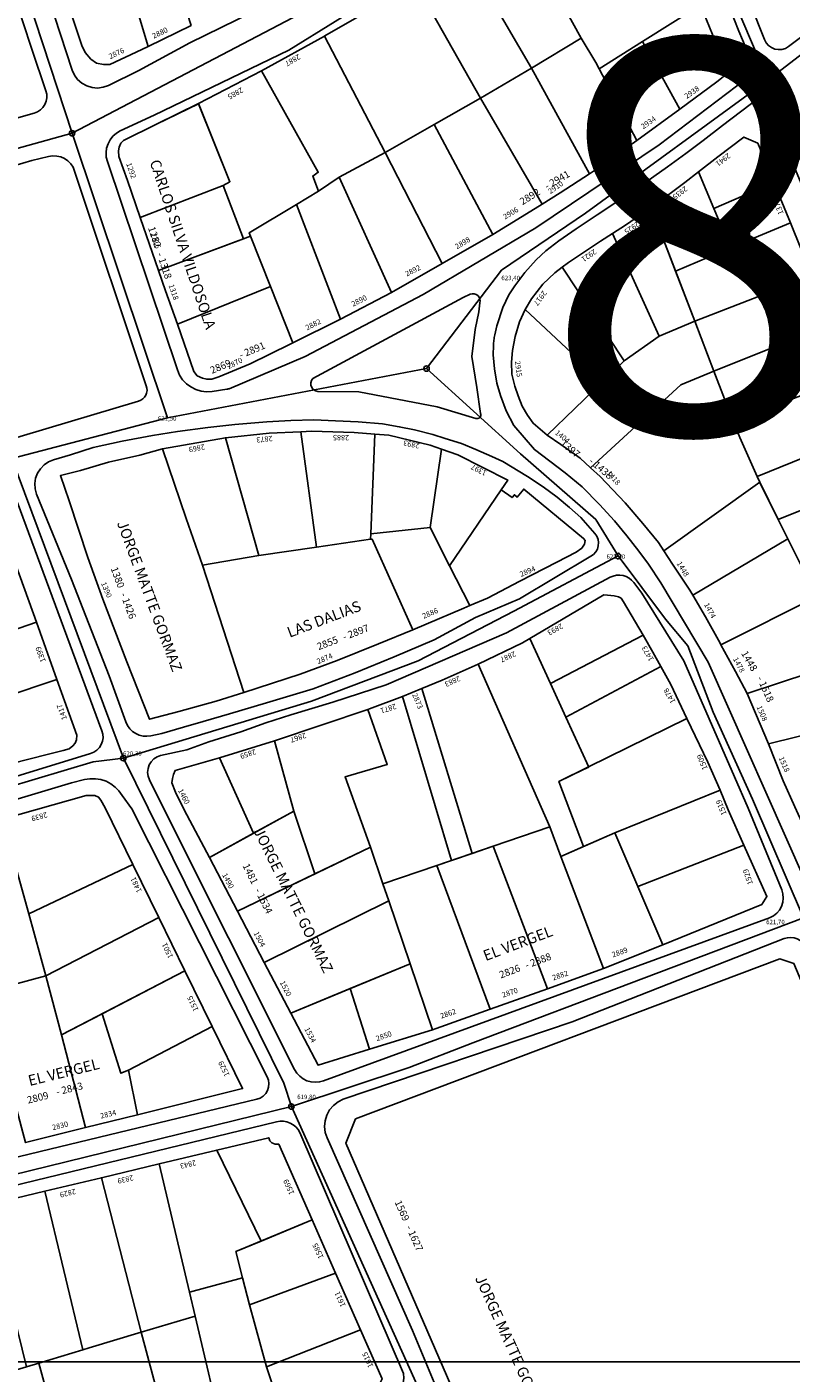
# Model space of a CAD drawing. Extents: x 346587 to 353930, y 6297400 to 6304834.
# Drawn here: x 351860 to 352073, y 6299797 to 6300174 of the extents above; entities that cross this region are included whole.
import ezdxf

# ---------------------------------------------------------------- set-up
doc = ezdxf.new("R2010")
doc.units = 0
doc.header["$MEASUREMENT"] = 0
doc.layers.get('0').update_dxf_attribs({"linetype": 'CONTINUOUS'})
for name, color, linetype in [('1010', 7, 'CONTINUOUS'), ('1400', 7, 'CONTINUOUS'), ('1500', 7, 'CONTINUOUS'), ('2000', 7, 'CONTINUOUS'), ('2510', 7, 'CONTINUOUS'), ('LIMITE_PREDIAL', 7, 'CONTINUOUS')]:
    doc.layers.add(name, color=color, linetype=linetype)

msp = doc.modelspace()

# ---------------------------------------------------------------- linework, layer by layer
at = {"color": 3}
for points in [[(351700, 6299800), (352600, 6299800), (352600, 6300400), (351700, 6300400), (351700, 6299800)], [(351700, 6299200), (352600, 6299200), (352600, 6299800), (351700, 6299800), (351700, 6299200)]]:
    msp.add_lwpolyline(points, dxfattribs=at)
at = {"color": 10}
for points in [[(351872.26, 6300143.87), (351802.03, 6300357.64), (351761.05, 6300342.32)], [(352200.98, 6300280.57), (352194.39, 6300274.43), (352174.04, 6300251.23), (352150.54, 6300226.88), (352128.18, 6300205.97), (352066.86, 6300158.71)], [(352029.91, 6300240.63), (352037.08, 6300228.89), (352066.86, 6300158.71)], [(351872.26, 6300143.87), (351951.88, 6300185.66)], [(352066.86, 6300158.71), (352049.66, 6300146.11), (352015.84, 6300121.47), (351992.34, 6300105.5), (351971.42, 6300078.01)], [(352066.86, 6300158.71), (352109.3, 6300055.87)], [(351783.72, 6300119.24), (351872.26, 6300143.87)], [(351855.35, 6300052.87), (351898.98, 6300064.26), (351872.26, 6300143.87)], [(351971.42, 6300078.01), (351898.98, 6300064.26), (351855.35, 6300052.87)], [(351971.42, 6300078.01), (351997.73, 6300054.11), (352018.74, 6300035.8), (352025, 6300025.55)], [(351855.35, 6300052.87), (351886.6, 6299968.97)], [(351886.6, 6299968.97), (351939.25, 6299984.88), (351969.05, 6299996.19), (351995.84, 6300010.15), (352025, 6300025.55)], [(352025, 6300025.55), (352038.22, 6300007.87), (352044.5, 6300000.37), (352051.61, 6299981.8), (352062.56, 6299957.47), (352076.92, 6299924.25)], [(351740.15, 6299926.69), (351878.13, 6299967.91), (351886.6, 6299968.97)], [(351886.6, 6299968.97), (351931.47, 6299877.99), (351933.61, 6299871.47)], [(351933.61, 6299871.47), (351966.57, 6299882.42), (351984.34, 6299889.3), (352032.2, 6299907.35), (352076.92, 6299924.25)], [(351771.38, 6299831.61), (351933.61, 6299871.47)], [(351933.61, 6299871.47), (351970.95, 6299788.71)]]:
    msp.add_lwpolyline(points, dxfattribs=at)
at = {"layer": '1400', "color": 2}
for points in [[(351895.84, 6300146.37), (351886.6, 6300141.8), (351885.92, 6300141.06), (351885.42, 6300139.93), (351885.22, 6300138.99), (351885.35, 6300137.33), (351887.75, 6300130.66), (351891.32, 6300120.26), (351896.43, 6300105.48), (351898.41, 6300099.76), (351901.72, 6300090.44), (351906.28, 6300077.17), (351907.26, 6300076.01), (351908.75, 6300075.3), (351909.94, 6300075), (351911.35, 6300075), (351913.35, 6300075.71), (351922.06, 6300079.33), (351933.29, 6300084.82), (351934.01, 6300085.18), (351947.37, 6300091.8), (351961.64, 6300099.29), (351975.8, 6300107.39), (351989.98, 6300115.55), (351998.13, 6300120.53), (352003.76, 6300124.01), (352008.83, 6300127.15), (352017.05, 6300132.55), (352018.42, 6300133.45), (352030.29, 6300141.88), (352042.28, 6300150.56), (352052.64, 6300158.27), (352054.38, 6300159.64), (352055.03, 6300160.8), (352055.03, 6300161.83), (352054.75, 6300163.25), (352050.6, 6300173.52), (352048.06, 6300179.75)], [(351871.92, 6300177.69), (351874.95, 6300168.45), (351875.88, 6300166.5), (351877.53, 6300164.64), (351879.04, 6300163.48), (351881.04, 6300163.07), (351882.85, 6300163.08), (351890.22, 6300166.54), (351893.58, 6300168.19), (351905.52, 6300174.03)], [(351955.15, 6300178.14), (351942.94, 6300171.13), (351942.82, 6300171.07), (351925.22, 6300161.29), (351907.6, 6300152.15), (351895.84, 6300146.37)], [(352074.47, 6299955.38), (352071.22, 6299962.64), (352067.07, 6299972.97), (352061.1, 6299987.05), (352057.89, 6299993.18), (352053.78, 6300000.71), (352053.52, 6300001.19), (352049.42, 6300008.56), (352045.91, 6300014.58), (352045.12, 6300015.95), (352040.22, 6300023.29), (352037.84, 6300026.97), (352036.3, 6300029.35), (352031.95, 6300034.65), (352027, 6300040.45), (352019.99, 6300047.77), (352017.28, 6300050.24), (352014.36, 6300052.89), (352009.03, 6300056.8), (352005.13, 6300059.39), (352001.2, 6300062.68), (351999.68, 6300065), (351998.19, 6300067.47), (351997.02, 6300070.35), (351996.11, 6300073.05), (351995.3, 6300076.46), (351995.2, 6300079.77), (351995.45, 6300083.08), (351996.23, 6300086.99), (351997.46, 6300091.06), (351998.99, 6300094.52), (352000.76, 6300097.57), (352003.92, 6300101.59), (352007.32, 6300104.8), (352009.38, 6300106.37), (352011.16, 6300107.73), (352020.09, 6300113.65), (352023.43, 6300115.79), (352027.06, 6300118.12), (352034.25, 6300123.1), (352035.21, 6300123.76), (352043.69, 6300130.11), (352047.49, 6300133.06), (352052.92, 6300137.29), (352060.19, 6300142.8), (352064.06, 6300141.11), (352065.37, 6300137.93), (352068.6, 6300130.11), (352073.19, 6300118.82), (352079.24, 6300103.98)], [(351957.97, 6300001.01), (351946.44, 6299996.3), (351936.06, 6299992.5), (351920.31, 6299987.37), (351912.59, 6299984.94), (351902.11, 6299982.02), (351893.91, 6299979.87), (351887.55, 6299995.97), (351880.82, 6300013.44), (351876.62, 6300025.15), (351871.46, 6300041.01), (351868.98, 6300048.05), (351874.58, 6300049.49), (351882.48, 6300051.77), (351891.19, 6300053.73), (351897.58, 6300055.5), (351915.13, 6300058.64), (351927.35, 6300059.92), (351936.22, 6300060.32), (351939.24, 6300060.46), (351951.16, 6300060.09), (351956.97, 6300059.64), (351960.85, 6300059.34), (351972.4, 6300056.6), (351975.63, 6300055.46), (351980.2, 6300053.85), (351994.12, 6300046.79), (351992.33, 6300044.09), (351995.36, 6300041.92), (351996.02, 6300042.7), (351996.75, 6300042), (351998.62, 6300044.27), (352015.34, 6300030.47), (352015.75, 6300029.87), (352015.6, 6300028.83), (352014.82, 6300027.74), (352013.23, 6300026.63), (352007.82, 6300023.82), (351997.48, 6300018.54), (351988.44, 6300013.76), (351983.55, 6300011.65), (351981.88, 6300010.92), (351971.33, 6300006.47), (351967.55, 6300004.93), (351957.97, 6300001.01)], [(351856.6, 6300022.81), (351862.27, 6300006.99), (351868.02, 6299990.95), (351873.59, 6299975.41), (351873.49, 6299974.14), (351873.14, 6299973.21), (351872.46, 6299972.4), (351871.4, 6299971.62), (351869.71, 6299971.16), (351865.64, 6299970.12), (351849.76, 6299966.12)], [(351964.7, 6299986.22), (351955.41, 6299982.77), (351954.99, 6299982.63), (351942.21, 6299978.29), (351928.9, 6299973.86), (351913.5, 6299969.04), (351901.09, 6299965.53), (351900.58, 6299964.42), (351900.36, 6299963.31), (351900.16, 6299962.07), (351901.19, 6299959.47), (351903.65, 6299954.52), (351910.65, 6299941.14), (351918.49, 6299926.17), (351926.03, 6299911.75), (351933.43, 6299897.62), (351941.05, 6299883.06), (351955.44, 6299887.51), (351973.1, 6299892.97), (351974.07, 6299893.27), (351989.2, 6299898.69), (352005.26, 6299904.44), (352020.96, 6299910.07), (352037.55, 6299916.74), (352065.18, 6299927.97), (352066.64, 6299930.29), (352060.2, 6299944.66), (352055.78, 6299954.52), (352053.55, 6299960.04), (352050.14, 6299967.88), (352044.22, 6299980.09), (352039.77, 6299989.61), (352036.96, 6299994.67), (352034.74, 6299998.67), (352032, 6300003.36), (352026.52, 6300012.68), (352025.84, 6300013.71), (352025.15, 6300014.09), (352023.87, 6300014.39), (352022.05, 6300014.57), (352021.06, 6300014.67), (352000.33, 6300002.46), (351998.27, 6300001.24), (351985.85, 6299995.28), (351975.81, 6299990.84), (351970.05, 6299988.42), (351964.7, 6299986.22)], [(351859.19, 6299861.4), (351875.99, 6299865.58), (351890.51, 6299869.19), (351919.93, 6299876.51), (351911.42, 6299893.9), (351903.8, 6299909.45), (351896.49, 6299924.4), (351889.23, 6299939.23), (351881.48, 6299955.06), (351880.29, 6299957.24), (351879.66, 6299958.05), (351878.65, 6299958.5), (351877.61, 6299958.5), (351876.2, 6299958.48), (351852.75, 6299951.87)], [(351951.5, 6299868.03), (351948.81, 6299861.26), (351980.39, 6299788.52), (351994.98, 6299751.79), (352011.84, 6299706.99), (352052.2, 6299721.54), (352049.13, 6299730.17), (352055.16, 6299732.45), (352083.66, 6299741.78), (352086.33, 6299732.14), (352141.43, 6299751.23), (352135.99, 6299764.2), (352117.13, 6299809.12), (352074.18, 6299911.47), (352070.21, 6299912.85), (351951.5, 6299868.03)], [(351857.89, 6299760.21), (351872.47, 6299764.84), (351900.8, 6299773.84), (351914.83, 6299778.29), (351931.67, 6299783.64), (351957.26, 6299791.76), (351958.99, 6299795.22), (351952.93, 6299808.98), (351945.93, 6299824.88), (351939.37, 6299839.78), (351930.05, 6299860.92), (351929.09, 6299860.92), (351928.16, 6299861.27), (351927.53, 6299861.9), (351927.25, 6299862.74), (351912.7, 6299859.26), (351896.61, 6299855.42), (351880.44, 6299851.55), (351864.64, 6299847.78), (351848.35, 6299843.89)]]:
    msp.add_lwpolyline(points, dxfattribs=at)
at = {"layer": '1500'}
for centre in [(352066.85, 6300158.71), (351872.25, 6300143.87), (351971.41, 6300078.01), (352024.99, 6300025.55), (351886.59, 6299968.97), (351933.6, 6299871.47)]:
    msp.add_circle(centre, 0.759, dxfattribs=at)
at = {"layer": '2000', "color": 1}
for points in [[(351723.72, 6300315.62), (351783.76, 6300136.11), (351785.28, 6300132.27), (351785.67, 6300131.49), (351786.2, 6300130.8), (351786.84, 6300130.22), (351787.58, 6300129.76), (351788.39, 6300129.44), (351789.24, 6300129.28), (351790.11, 6300129.27), (351790.96, 6300129.43), (351796.79, 6300131.02), (351861.64, 6300149.51), (351862.55, 6300149.87), (351863.38, 6300150.41), (351864.08, 6300151.11), (351864.62, 6300151.93), (351864.99, 6300152.85), (351865.17, 6300153.82), (351865.15, 6300154.81), (351864.93, 6300155.77), (351861.02, 6300167.38), (351853.43, 6300190.43)], [(351845.87, 6300242.03), (351872.24, 6300161.53), (351872.88, 6300160.12), (351873.81, 6300158.87), (351874.98, 6300157.84), (351876.34, 6300157.09), (351877.83, 6300156.64), (351879.39, 6300156.51), (351880.93, 6300156.72), (351882.39, 6300157.25), (351890.95, 6300161.42), (351905.22, 6300169.18), (351931.67, 6300182.21)], [(352111.85, 6300197.69), (352072.7, 6300168.1), (352071.82, 6300167.6), (352070.84, 6300167.32), (352069.83, 6300167.26), (352068.83, 6300167.43), (352067.89, 6300167.83), (352067.07, 6300168.42), (352066.41, 6300169.19), (352065.93, 6300170.09), (352039.34, 6300236.96)], [(351971.82, 6300191.31), (351932.87, 6300167.1), (351895.2, 6300148.97), (351885.73, 6300144.52), (351884.64, 6300143.88), (351883.68, 6300143.05), (351882.89, 6300142.06), (351882.3, 6300140.94), (351881.91, 6300139.73), (351881.76, 6300138.47), (351881.83, 6300137.21), (351882.14, 6300135.98), (351901.7, 6300077.61), (351902.32, 6300076.19), (351903.18, 6300074.9), (351904.24, 6300073.77), (351905.49, 6300072.85), (351906.88, 6300072.16), (351908.36, 6300071.72), (351909.9, 6300071.54), (351911.45, 6300071.63), (351915.52, 6300072.23), (351915.73, 6300072.27), (351915.94, 6300072.31), (351916.15, 6300072.35), (351937.45, 6300081.38), (351970.51, 6300098.72), (352002.01, 6300117.36), (352036.49, 6300140.6), (352060.81, 6300159.12), (352061.34, 6300159.6), (352061.78, 6300160.16), (352062.12, 6300160.78), (352062.36, 6300161.44), (352062.49, 6300162.14), (352062.51, 6300162.85), (352062.41, 6300163.55), (352062.2, 6300164.23), (352060.86, 6300167.56), (352058.81, 6300172.43), (352055.95, 6300179.52)], [(352141.74, 6299972.34), (352067.67, 6300150.4), (352067.26, 6300151.16), (352066.69, 6300151.8), (352065.98, 6300152.29), (352065.18, 6300152.61), (352064.32, 6300152.73), (352063.46, 6300152.65), (352062.65, 6300152.38), (352061.92, 6300151.92), (352054.21, 6300146.02), (352048.84, 6300141.85), (352043.94, 6300138.21), (352038.87, 6300134.49), (352031.2, 6300129.05), (352025.47, 6300125.21), (352019.19, 6300120.99), (352013.31, 6300117.1), (352008.38, 6300113.73), (352004.83, 6300110.95), (352002.08, 6300108.48), (351998.92, 6300104.86), (351996.12, 6300101.17), (351994.41, 6300098.6), (351992.72, 6300095.09), (351991.06, 6300090.01), (351990.5, 6300087.43), (351990.42, 6300087.07), (351990.36, 6300086.7), (351990.3, 6300086.33), (351990.25, 6300085.96), (351990.21, 6300085.59), (351990.18, 6300085.22), (351990.16, 6300084.84), (351990.14, 6300084.47), (351990.08, 6300081.88), (351990.39, 6300077.96), (351991.07, 6300073.95), (351992.08, 6300070.44), (351993.68, 6300066.18), (351995.8, 6300062.09), (352001.57, 6300055.32), (352010.21, 6300048.81), (352014.93, 6300044.88), (352019.81, 6300039.96), (352024, 6300035.36), (352027.47, 6300031.23), (352030.85, 6300026.94), (352033.53, 6300023.23), (352036.95, 6300018.03), (352050.17, 6299995.87), (352077.31, 6299934.63)], [(351819.22, 6300047.56), (351890.82, 6300068.88), (351891.45, 6300069.13), (351892.01, 6300069.49), (351892.49, 6300069.97), (351892.86, 6300070.53), (351893.1, 6300071.16), (351893.21, 6300071.83), (351893.17, 6300072.5), (351893, 6300073.15), (351872.97, 6300133.29), (351872.52, 6300134.34), (351871.87, 6300135.29), (351871.06, 6300136.11), (351870.11, 6300136.76), (351869.06, 6300137.22), (351867.94, 6300137.48), (351866.79, 6300137.52), (351865.66, 6300137.36), (351860.95, 6300136.21), (351853.43, 6300134.01)], [(351986.28, 6300096.39), (351986.37, 6300096.94), (351986.31, 6300097.49), (351986.09, 6300098), (351985.74, 6300098.43), (351985.28, 6300098.74), (351984.75, 6300098.91), (351984.2, 6300098.93), (351983.66, 6300098.79), (351981.64, 6300097.92), (351939.64, 6300075.25), (351939.22, 6300074.69), (351939.02, 6300074.02), (351939.04, 6300073.32), (351939.29, 6300072.67), (351939.73, 6300072.14), (351940.33, 6300071.77), (351941.01, 6300071.62), (351952.51, 6300071.48), (351974.37, 6300067.28), (351985.18, 6300064.07), (351985.48, 6300064), (351985.79, 6300064.02), (351986.07, 6300064.13), (351986.31, 6300064.31), (351986.49, 6300064.55), (351986.6, 6300064.84), (351986.61, 6300065.15), (351986.54, 6300065.44), (351985.5, 6300072.7), (351984.12, 6300081.4), (351985.02, 6300088.92), (351986.05, 6300093.89), (351986.28, 6300096.39)], [(351989.67, 6300053.39), (351985.25, 6300055.38), (351981.19, 6300057.07), (351976.62, 6300058.43), (351973.21, 6300059.51), (351968.03, 6300060.84), (351963.79, 6300061.72), (351959.11, 6300062.5), (351952.32, 6300063.13), (351945.96, 6300063.37), (351939.85, 6300063.65), (351933.41, 6300063.44), (351926.77, 6300063.08), (351917.8, 6300062.37), (351910.23, 6300061.53), (351901.72, 6300060.36), (351894.78, 6300059.29), (351886.29, 6300057.72), (351878.12, 6300055.95), (351871.85, 6300053.86), (351867.05, 6300052.45), (351865.66, 6300051.89), (351864.42, 6300051.05), (351863.38, 6300049.98), (351862.58, 6300048.72), (351862.05, 6300047.32), (351861.82, 6300045.84), (351861.9, 6300044.35), (351862.27, 6300042.9), (351872.08, 6300018.93), (351882.64, 6299991.99), (351887.27, 6299979.1), (351887.73, 6299978.11), (351888.36, 6299977.22), (351889.14, 6299976.46), (351890.04, 6299975.85), (351891.04, 6299975.41), (351892.1, 6299975.16), (351893.19, 6299975.1), (351894.27, 6299975.23), (351897.37, 6299975.91), (351903.38, 6299977.66), (351908.91, 6299979.26), (351916.3, 6299981.36), (351926.63, 6299984.47), (351939.65, 6299988.38), (351951.42, 6299992.86), (351962.36, 6299997.35), (351973.57, 6300002.11), (351985.09, 6300008.31), (351997.4, 6300013.6), (352017.37, 6300025.46), (352018.13, 6300025.99), (352018.75, 6300026.68), (352019.2, 6300027.48), (352019.47, 6300028.37), (352019.53, 6300029.29), (352019.39, 6300030.21), (352019.04, 6300031.07), (352018.51, 6300031.83), (352014.58, 6300036.34), (352011.43, 6300039.16), (352007.94, 6300042.01), (352004.07, 6300044.94), (351999.65, 6300047.79), (351992.73, 6300052), (351989.67, 6300053.39)], [(351844.27, 6299960.1), (351877.43, 6299970.32), (351878.36, 6299970.68), (351879.19, 6299971.23), (351879.89, 6299971.94), (351880.43, 6299972.77), (351880.78, 6299973.71), (351880.93, 6299974.69), (351880.87, 6299975.68), (351880.61, 6299976.65), (351855.28, 6300045.01)], [(352057.55, 6299963.75), (352043.38, 6299996.22), (352031.64, 6300015.13), (352029.41, 6300018.09), (352028.8, 6300018.78), (352028.07, 6300019.34), (352027.26, 6300019.77), (352026.39, 6300020.05), (352025.48, 6300020.18), (352024.56, 6300020.14), (352023.66, 6300019.95), (352022.81, 6300019.6), (351993.76, 6300004.07), (351960.12, 6299989.5), (351945.24, 6299984.64), (351933.48, 6299981.09), (351926.47, 6299978.85), (351919.46, 6299976.33), (351910.49, 6299973.52), (351904.32, 6299971.28), (351897.01, 6299969.73), (351896.01, 6299969.35), (351895.12, 6299968.75), (351894.38, 6299967.98), (351893.83, 6299967.06), (351893.49, 6299966.04), (351893.39, 6299964.98), (351893.52, 6299963.91), (351893.89, 6299962.91), (351897.52, 6299955.49), (351934.46, 6299881.79), (351935.1, 6299880.79), (351935.92, 6299879.93), (351936.88, 6299879.22), (351937.95, 6299878.7), (351939.1, 6299878.38), (351940.28, 6299878.26), (351941.47, 6299878.37), (351942.62, 6299878.68), (352067.39, 6299924.32), (352068.45, 6299924.85), (352069.39, 6299925.57), (352070.16, 6299926.47), (352070.74, 6299927.5), (352071.1, 6299928.63), (352071.23, 6299929.81), (352071.13, 6299930.99), (352070.79, 6299932.12), (352061.42, 6299954.93), (352057.55, 6299963.75)], [(351847.74, 6299954.82), (351872.09, 6299962.02), (351875.75, 6299962.96), (351877.26, 6299963.22), (351878.78, 6299963.23), (351880.29, 6299963), (351881.74, 6299962.52), (351883.1, 6299961.81), (351884.32, 6299960.89), (351885.37, 6299959.79), (351886.24, 6299958.53), (351888.95, 6299954.81), (351888.96, 6299954.8), (351888.97, 6299954.8), (351888.98, 6299954.81), (351888.98, 6299954.82), (351926.86, 6299879.79), (351927.2, 6299878.86)], [(352147.56, 6299747.9), (352077.65, 6299915.81), (352077.21, 6299916.62), (352076.62, 6299917.34), (352075.91, 6299917.93), (352075.1, 6299918.37), (352074.23, 6299918.66), (352073.31, 6299918.77), (352072.39, 6299918.71), (352071.5, 6299918.48), (352012.15, 6299895.19), (351948.13, 6299873.49), (351946.65, 6299872.77), (351945.35, 6299871.76), (351944.29, 6299870.51), (351943.5, 6299869.07), (351943.03, 6299867.49), (351942.89, 6299865.86), (351943.08, 6299864.22), (351943.61, 6299862.67), (351967.53, 6299808.76)], [(351927.2, 6299878.86), (351927.33, 6299877.88), (351927.24, 6299876.89), (351926.93, 6299875.95), (351926.42, 6299875.1), (351925.73, 6299874.39), (351924.9, 6299873.84), (351923.97, 6299873.5), (351782.92, 6299839.47)], [(351783.93, 6299831.79), (351929.48, 6299867.22), (351930.44, 6299867.36), (351931.4, 6299867.35), (351932.34, 6299867.17), (351933.25, 6299866.85), (351934.08, 6299866.37), (351934.83, 6299865.76), (351935.46, 6299865.04), (351935.97, 6299864.22), (351964.94, 6299796.73), (351965.06, 6299795.45), (351964.92, 6299794.17), (351964.53, 6299792.94), (351963.88, 6299791.83), (351963.03, 6299790.86), (351961.99, 6299790.1), (351960.82, 6299789.56), (351942.78, 6299783.95)], [(351967.53, 6299808.76), (351976.38, 6299787.53)]]:
    msp.add_lwpolyline(points, dxfattribs=at)
at = {"layer": 'LIMITE_PREDIAL', "color": 4}
for points in [[(351995.82, 6300204.36), (351984.53, 6300196.44), (351981.78, 6300194.7), (352000.75, 6300162.09), (352014.7, 6300170.46), (352010.25, 6300178.42), (351995.82, 6300204.36)], [(351885.3, 6300195.45), (351888.89, 6300183.73), (351893.58, 6300168.19), (351905.52, 6300174.03), (351897.2, 6300199.99), (351885.3, 6300195.45)], [(352010.25, 6300178.42), (352014.7, 6300170.46), (352018.74, 6300163.64), (352019.68, 6300161.87), (352031.87, 6300169.54), (352048.06, 6300179.75), (352045.01, 6300187.23), (352040.84, 6300198.2), (352025.52, 6300188.29), (352010.25, 6300178.42)], [(351981.78, 6300194.7), (351968.21, 6300186.1), (351986.47, 6300153.67), (352000.75, 6300162.09), (351981.78, 6300194.7)], [(351871.92, 6300177.69), (351874.95, 6300168.45), (351875.88, 6300166.5), (351877.53, 6300164.64), (351879.04, 6300163.48), (351881.04, 6300163.07), (351882.85, 6300163.08), (351890.22, 6300166.54), (351893.58, 6300168.19), (351888.89, 6300183.73), (351871.92, 6300177.69)], [(351968.21, 6300186.1), (351955.15, 6300178.14), (351942.94, 6300171.13), (351942.82, 6300171.07), (351959.85, 6300138.46), (351973.51, 6300146.3), (351986.47, 6300153.67), (351968.21, 6300186.1)], [(352031.87, 6300169.54), (352042.28, 6300150.56), (352052.64, 6300158.27), (352054.38, 6300159.64), (352055.03, 6300160.8), (352055.03, 6300161.83), (352054.75, 6300163.25), (352050.6, 6300173.52), (352048.06, 6300179.75), (352031.87, 6300169.54)], [(351942.82, 6300171.07), (351959.85, 6300138.46), (351946.93, 6300131.58), (351941.2, 6300127.63), (351939.6, 6300131.88), (351941.13, 6300132.97), (351925.22, 6300161.29), (351942.82, 6300171.07)], [(352000.75, 6300162.09), (352017.05, 6300132.55), (352018.42, 6300133.45), (352030.29, 6300141.88), (352018.74, 6300163.64), (352014.7, 6300170.46), (352000.75, 6300162.09)], [(352019.68, 6300161.87), (352030.29, 6300141.88), (352042.28, 6300150.56), (352031.87, 6300169.54), (352019.68, 6300161.87)], [(351907.6, 6300152.15), (351916.42, 6300130.27), (351914.55, 6300129.28), (351920.23, 6300114.31), (351922.19, 6300115.04), (351921.81, 6300116), (351935.02, 6300123.92), (351941.2, 6300127.63), (351939.6, 6300131.88), (351941.13, 6300132.97), (351925.22, 6300161.29), (351907.6, 6300152.15)], [(351986.47, 6300153.67), (352003.76, 6300124.01), (352008.83, 6300127.15), (352017.05, 6300132.55), (352000.75, 6300162.09), (351986.47, 6300153.67)], [(351973.51, 6300146.3), (351989.98, 6300115.55), (351998.13, 6300120.53), (352003.76, 6300124.01), (351986.47, 6300153.67), (351973.51, 6300146.3)], [(351907.58, 6300152.14), (351916.42, 6300130.27), (351914.55, 6300129.28), (351891.32, 6300120.26), (351887.75, 6300130.66), (351885.35, 6300137.33), (351885.22, 6300138.99), (351885.42, 6300139.93), (351885.92, 6300141.06), (351886.6, 6300141.8), (351895.84, 6300146.37), (351907.58, 6300152.14)], [(351959.85, 6300138.46), (351973.51, 6300146.3), (351989.98, 6300115.55), (351975.8, 6300107.39), (351959.85, 6300138.46)], [(352068.6, 6300130.11), (352051.8, 6300122.81), (352047.49, 6300133.06), (352052.92, 6300137.29), (352060.19, 6300142.8), (352064.06, 6300141.11), (352065.37, 6300137.93), (352068.6, 6300130.11)], [(351961.64, 6300099.29), (351946.93, 6300131.58), (351959.85, 6300138.46), (351975.8, 6300107.39), (351961.64, 6300099.29)], [(351946.93, 6300131.58), (351941.2, 6300127.63), (351935.02, 6300123.92), (351947.37, 6300091.8), (351961.64, 6300099.29), (351946.93, 6300131.58)], [(352034.25, 6300123.1), (352035.21, 6300123.76), (352043.69, 6300130.11), (352047.49, 6300133.06), (352051.8, 6300122.81), (352056.43, 6300111.76), (352041.1, 6300105.3), (352034.25, 6300123.1)], [(351891.32, 6300120.26), (351896.43, 6300105.48), (351920.23, 6300114.31), (351914.55, 6300129.28), (351891.32, 6300120.26)], [(352051.8, 6300122.81), (352056.43, 6300111.76), (352073.19, 6300118.82), (352068.6, 6300130.11), (352051.8, 6300122.81)], [(351935.02, 6300123.92), (351921.81, 6300116), (351922.19, 6300115.04), (351927.77, 6300100.95), (351934.01, 6300085.18), (351947.37, 6300091.8), (351935.02, 6300123.92)], [(352034.25, 6300123.1), (352027.06, 6300118.12), (352023.43, 6300115.79), (352036.47, 6300087.09), (352046.51, 6300091.23), (352034.25, 6300123.1)], [(352023.43, 6300115.79), (352036.47, 6300087.09), (352026.71, 6300080.16), (352009.38, 6300106.37), (352011.16, 6300107.73), (352020.09, 6300113.65), (352023.43, 6300115.79)], [(352073.19, 6300118.82), (352056.43, 6300111.76), (352041.1, 6300105.3), (352046.51, 6300091.23), (352079.24, 6300103.98), (352073.19, 6300118.82)], [(351896.43, 6300105.48), (351898.41, 6300099.76), (351901.72, 6300090.44), (351927.77, 6300100.95), (351922.19, 6300115.04), (351896.43, 6300105.48)], [(352009.38, 6300106.37), (352026.71, 6300080.16), (352020.62, 6300074.29), (351998.99, 6300094.52), (352000.76, 6300097.57), (352003.92, 6300101.59), (352007.32, 6300104.8), (352009.38, 6300106.37)], [(351901.72, 6300090.44), (351906.28, 6300077.17), (351907.26, 6300076.01), (351908.75, 6300075.3), (351909.94, 6300075), (351911.35, 6300075), (351913.35, 6300075.71), (351922.06, 6300079.33), (351933.29, 6300084.82), (351934.01, 6300085.18), (351927.77, 6300100.95), (351901.72, 6300090.44)], [(352079.24, 6300103.98), (352046.51, 6300091.23), (352051.8, 6300077.29), (352084.79, 6300090.55), (352083.16, 6300094.56), (352079.24, 6300103.98)], [(352005.13, 6300059.39), (352020.62, 6300074.29), (351998.99, 6300094.52), (351997.46, 6300091.06), (351996.23, 6300086.99), (351995.45, 6300083.08), (351995.2, 6300079.77), (351995.3, 6300076.46), (351996.11, 6300073.05), (351997.02, 6300070.35), (351998.19, 6300067.47), (351999.68, 6300065), (352001.2, 6300062.68), (352005.13, 6300059.39)], [(352017.28, 6300050.24), (352042.53, 6300073.43), (352051.8, 6300077.29), (352046.51, 6300091.23), (352036.47, 6300087.09), (352026.71, 6300080.16), (352020.62, 6300074.29), (352005.13, 6300059.39), (352009.03, 6300056.8), (352014.36, 6300052.89), (352017.28, 6300050.24)], [(352084.79, 6300090.55), (352051.8, 6300077.29), (352057.32, 6300062.96), (352090.68, 6300076.12), (352090.32, 6300076.97), (352084.79, 6300090.55)], [(352037.84, 6300026.97), (352064.66, 6300046.17), (352063.93, 6300047.8), (352059.03, 6300058.69), (352057.32, 6300062.96), (352051.8, 6300077.29), (352042.53, 6300073.43), (352017.28, 6300050.24), (352019.99, 6300047.77), (352027, 6300040.45), (352031.95, 6300034.65), (352036.3, 6300029.35), (352037.84, 6300026.97)], [(352057.32, 6300062.96), (352059.03, 6300058.69), (352063.93, 6300047.8), (352096.97, 6300061.24), (352090.68, 6300076.12), (352057.32, 6300062.96)], [(351915.13, 6300058.64), (351924.53, 6300025.71), (351940.64, 6300028.05), (351936.22, 6300060.32), (351927.35, 6300059.92), (351915.13, 6300058.64)], [(351936.22, 6300060.32), (351939.24, 6300060.46), (351951.16, 6300060.09), (351956.97, 6300059.64), (351955.83, 6300031.76), (351955.77, 6300030.23), (351940.64, 6300028.05), (351936.22, 6300060.32)], [(351956.97, 6300059.64), (351960.85, 6300059.34), (351972.4, 6300056.6), (351975.63, 6300055.46), (351972.39, 6300033.54), (351955.83, 6300031.76), (351956.97, 6300059.64)], [(352096.97, 6300061.24), (352063.93, 6300047.8), (352064.66, 6300046.17), (352069.77, 6300035.76), (352102.31, 6300048.87), (352097.02, 6300061.13), (352096.97, 6300061.24)], [(351897.58, 6300055.5), (351904.14, 6300036.08), (351908.73, 6300023.02), (351920.31, 6299987.37), (351912.59, 6299984.94), (351902.11, 6299982.02), (351893.91, 6299979.87), (351887.55, 6299995.97), (351880.82, 6300013.44), (351876.62, 6300025.15), (351871.46, 6300041.01), (351868.98, 6300048.05), (351874.58, 6300049.49), (351882.48, 6300051.77), (351891.19, 6300053.73), (351897.58, 6300055.5)], [(351897.58, 6300055.5), (351904.14, 6300036.08), (351908.73, 6300023.02), (351924.53, 6300025.71), (351915.13, 6300058.64), (351897.58, 6300055.5)], [(351975.63, 6300055.46), (351980.2, 6300053.85), (351994.12, 6300046.79), (351992.33, 6300044.09), (351977.84, 6300022.78), (351972.39, 6300033.54), (351975.63, 6300055.46)], [(352102.31, 6300048.87), (352103.7, 6300045.64), (352108.58, 6300034.42), (352076.92, 6300021.59), (352072.49, 6300030.31), (352069.77, 6300035.76), (352102.31, 6300048.87)], [(351992.33, 6300044.09), (351995.36, 6300041.92), (351996.02, 6300042.7), (351996.75, 6300042), (351998.62, 6300044.27), (352015.34, 6300030.47), (352015.75, 6300029.87), (352015.6, 6300028.83), (352014.82, 6300027.74), (352013.23, 6300026.63), (352007.82, 6300023.82), (351997.48, 6300018.54), (351988.44, 6300013.76), (351983.55, 6300011.65), (351977.84, 6300022.78), (351992.33, 6300044.09)], [(352064.66, 6300046.17), (352037.84, 6300026.97), (352040.22, 6300023.29), (352045.12, 6300015.95), (352045.91, 6300014.58), (352072.49, 6300030.31), (352069.77, 6300035.76), (352064.79, 6300045.88), (352064.66, 6300046.17)], [(351967.55, 6300004.93), (351956.2, 6300030.29), (351955.77, 6300030.23), (351955.83, 6300031.76), (351972.39, 6300033.54), (351977.84, 6300022.78), (351983.55, 6300011.65), (351981.88, 6300010.92), (351971.33, 6300006.47), (351967.55, 6300004.93)], [(351967.55, 6300004.93), (351956.2, 6300030.29), (351955.77, 6300030.23), (351940.64, 6300028.05), (351924.53, 6300025.71), (351908.73, 6300023.02), (351920.31, 6299987.37), (351936.06, 6299992.5), (351946.44, 6299996.3), (351957.97, 6300001.01), (351967.55, 6300004.93)], [(352072.49, 6300030.31), (352045.91, 6300014.58), (352049.42, 6300008.56), (352053.52, 6300001.19), (352053.78, 6300000.71), (352080.92, 6300014.35), (352079.27, 6300016.95), (352076.92, 6300021.59), (352072.49, 6300030.31)], [(351827.82, 6300012.86), (351833.14, 6299996.97), (351862.27, 6300006.99), (351856.6, 6300022.81), (351827.82, 6300012.86)], [(352000.33, 6300002.46), (352006.1, 6299989.85), (352032, 6300003.36), (352026.52, 6300012.68), (352025.84, 6300013.71), (352025.15, 6300014.09), (352023.87, 6300014.39), (352022.05, 6300014.57), (352021.06, 6300014.67), (352000.33, 6300002.46)], [(352080.92, 6300014.35), (352053.78, 6300000.71), (352057.89, 6299993.18), (352061.1, 6299987.05), (352087.39, 6299995.71), (352086.42, 6299998.66), (352083.56, 6300007.33), (352080.92, 6300014.35)], [(351833.14, 6299996.97), (351838.42, 6299981.05), (351868.02, 6299990.95), (351862.27, 6300006.99), (351833.14, 6299996.97)], [(352006.1, 6299989.85), (352010.4, 6299980.45), (352036.96, 6299994.67), (352034.74, 6299998.67), (352032, 6300003.36), (352006.1, 6299989.85)], [(352005.87, 6299949.75), (351985.85, 6299995.28), (351998.27, 6300001.24), (352000.33, 6300002.46), (352006.1, 6299989.85), (352010.4, 6299980.45), (352016.78, 6299966.48), (352015.18, 6299965.7), (352008.46, 6299962.47), (352015.31, 6299944.22), (352009.02, 6299941.47), (352005.87, 6299949.75)], [(351970.05, 6299988.42), (351984.22, 6299942.33), (351990.09, 6299944.35), (352005.87, 6299949.75), (351985.85, 6299995.28), (351975.81, 6299990.84), (351970.05, 6299988.42)], [(352061.1, 6299987.05), (352087.39, 6299995.71), (352088.71, 6299996.07), (352091.9, 6299983.32), (352090.59, 6299982.89), (352091.26, 6299978.95), (352067.07, 6299972.97), (352061.1, 6299987.05)], [(352010.4, 6299980.45), (352016.78, 6299966.48), (352016.76, 6299966.52), (352044.22, 6299980.09), (352039.77, 6299989.61), (352036.96, 6299994.67), (352010.4, 6299980.45)], [(351838.42, 6299981.05), (351843.81, 6299964.75), (351849.76, 6299966.12), (351865.64, 6299970.12), (351869.71, 6299971.16), (351871.4, 6299971.62), (351872.46, 6299972.4), (351873.14, 6299973.21), (351873.49, 6299974.14), (351873.59, 6299975.41), (351868.02, 6299990.95), (351838.42, 6299981.05)], [(351964.7, 6299986.22), (351978.36, 6299940.33), (351984.22, 6299942.33), (351970.05, 6299988.42), (351964.7, 6299986.22)], [(351959.22, 6299933.77), (351955.71, 6299944.09), (351948.61, 6299963.72), (351960.42, 6299967.16), (351954.99, 6299982.63), (351955.41, 6299982.77), (351964.7, 6299986.22), (351978.36, 6299940.33), (351974.3, 6299938.94), (351959.22, 6299933.77)], [(351955.71, 6299944.09), (351940.13, 6299936.59), (351934.27, 6299954.18), (351928.9, 6299973.86), (351942.21, 6299978.29), (351954.99, 6299982.63), (351960.42, 6299967.16), (351948.61, 6299963.72), (351955.71, 6299944.09)], [(352044.22, 6299980.09), (352016.76, 6299966.52), (352008.46, 6299962.47), (352015.31, 6299944.22), (352024.1, 6299948.05), (352053.55, 6299960.04), (352050.14, 6299967.88), (352044.22, 6299980.09)], [(352077.32, 6299948.96), (352074.47, 6299955.38), (352071.22, 6299962.64), (352067.07, 6299972.97), (352091.26, 6299978.95), (352091.83, 6299979.1), (352103.24, 6299957.73), (352077.32, 6299948.96)], [(351928.9, 6299973.86), (351934.27, 6299954.18), (351922.96, 6299947.94), (351913.5, 6299969.04), (351928.9, 6299973.86)], [(351913.5, 6299969.04), (351922.96, 6299947.94), (351910.65, 6299941.14), (351903.65, 6299954.52), (351901.19, 6299959.47), (351900.16, 6299962.07), (351900.36, 6299963.31), (351900.58, 6299964.42), (351901.09, 6299965.53), (351913.5, 6299969.04)], [(351852.75, 6299951.87), (351860.11, 6299925.42), (351889.23, 6299939.23), (351881.48, 6299955.06), (351880.29, 6299957.24), (351879.66, 6299958.05), (351878.65, 6299958.5), (351877.61, 6299958.5), (351876.2, 6299958.48), (351852.75, 6299951.87)], [(352024.1, 6299948.05), (352030.55, 6299933.03), (352060.2, 6299944.66), (352055.78, 6299954.52), (352053.55, 6299960.04), (352024.1, 6299948.05)], [(351934.27, 6299954.18), (351940.13, 6299936.59), (351918.49, 6299926.17), (351910.65, 6299941.14), (351934.27, 6299954.18)], [(351852.75, 6299951.87), (351820.72, 6299942.88), (351832.73, 6299899.38), (351847.93, 6299903.47), (351864.95, 6299908.05), (351860.11, 6299925.42), (351852.75, 6299951.87)], [(351990.09, 6299944.35), (352005.26, 6299904.44), (352020.96, 6299910.07), (352009.02, 6299941.47), (352005.87, 6299949.75), (351990.09, 6299944.35)], [(352009.02, 6299941.47), (352020.96, 6299910.07), (352037.55, 6299916.74), (352030.55, 6299933.03), (352024.1, 6299948.05), (352009.02, 6299941.47)], [(351918.49, 6299926.17), (351926.03, 6299911.75), (351960.84, 6299929.02), (351959.22, 6299933.77), (351955.71, 6299944.09), (351918.49, 6299926.17)], [(351974.3, 6299938.94), (351989.2, 6299898.69), (352005.26, 6299904.44), (351990.09, 6299944.35), (351974.3, 6299938.94)], [(352030.55, 6299933.03), (352037.55, 6299916.74), (352065.18, 6299927.97), (352066.64, 6299930.29), (352060.2, 6299944.66), (352030.55, 6299933.03)], [(351860.11, 6299925.42), (351864.95, 6299908.05), (351896.49, 6299924.4), (351889.23, 6299939.23), (351860.11, 6299925.42)], [(351959.22, 6299933.77), (351960.84, 6299929.02), (351966.82, 6299911.43), (351973.1, 6299892.97), (351974.07, 6299893.27), (351989.2, 6299898.69), (351974.3, 6299938.94), (351959.22, 6299933.77)], [(351926.03, 6299911.75), (351933.43, 6299897.62), (351966.82, 6299911.43), (351960.84, 6299929.02), (351926.03, 6299911.75)], [(351864.95, 6299908.05), (351869.25, 6299891.5), (351903.8, 6299909.45), (351896.49, 6299924.4), (351864.95, 6299908.05)], [(351951.5, 6299868.03), (351948.81, 6299861.26), (351980.39, 6299788.52), (351994.98, 6299751.79), (352011.84, 6299706.99), (352052.2, 6299721.54), (352049.13, 6299730.17), (352055.16, 6299732.45), (352083.66, 6299741.78), (352086.33, 6299732.14), (352141.43, 6299751.23), (352135.99, 6299764.2), (352117.13, 6299809.12), (352074.18, 6299911.47), (352070.21, 6299912.85), (351951.5, 6299868.03)], [(351880.68, 6299897.44), (351903.8, 6299909.45), (351911.42, 6299893.9), (351888, 6299881.62), (351885.85, 6299880.77), (351880.68, 6299897.44)], [(351950.09, 6299904.51), (351955.44, 6299887.51), (351973.1, 6299892.97), (351966.82, 6299911.43), (351950.09, 6299904.51)], [(351864.95, 6299908.05), (351847.93, 6299903.47), (351859.19, 6299861.4), (351875.99, 6299865.58), (351869.25, 6299891.5), (351864.95, 6299908.05)], [(351933.43, 6299897.62), (351941.05, 6299883.06), (351955.44, 6299887.51), (351950.09, 6299904.51), (351933.43, 6299897.62)], [(351869.25, 6299891.5), (351875.99, 6299865.58), (351890.51, 6299869.19), (351888, 6299881.62), (351885.85, 6299880.77), (351880.68, 6299897.44), (351869.25, 6299891.5)], [(351888, 6299881.62), (351890.51, 6299869.19), (351919.93, 6299876.51), (351911.42, 6299893.9), (351888, 6299881.62)], [(351912.7, 6299859.26), (351927.25, 6299862.74), (351927.53, 6299861.9), (351928.16, 6299861.27), (351929.09, 6299860.92), (351930.05, 6299860.92), (351939.37, 6299839.78), (351925.15, 6299833.82), (351912.7, 6299859.26)], [(351896.61, 6299855.42), (351905.08, 6299819.55), (351919.92, 6299823.55), (351918.06, 6299830.86), (351925.15, 6299833.82), (351912.7, 6299859.26), (351896.61, 6299855.42)], [(351880.44, 6299851.55), (351896.61, 6299855.42), (351905.08, 6299819.55), (351906.67, 6299812.82), (351891.61, 6299808.29), (351880.44, 6299851.55)], [(351864.64, 6299847.78), (351880.44, 6299851.55), (351891.61, 6299808.29), (351877.04, 6299803.9), (351875.21, 6299803.35), (351864.64, 6299847.78)], [(351848.35, 6299843.89), (351864.64, 6299847.78), (351875.21, 6299803.35), (351862.93, 6299799.66), (351859.52, 6299798.63), (351848.35, 6299843.89)], [(351918.06, 6299830.86), (351939.37, 6299839.78), (351945.93, 6299824.88), (351921.86, 6299815.94), (351919.92, 6299823.55), (351918.06, 6299830.86)], [(351914.83, 6299778.29), (351906.67, 6299812.82), (351905.08, 6299819.55), (351919.92, 6299823.55), (351921.86, 6299815.94), (351926.65, 6299798.64), (351931.67, 6299783.64), (351914.83, 6299778.29)], [(351921.86, 6299815.94), (351945.93, 6299824.88), (351952.93, 6299808.98), (351926.65, 6299798.64), (351921.86, 6299815.94)], [(351891.61, 6299808.29), (351900.8, 6299773.84), (351914.83, 6299778.29), (351906.67, 6299812.82), (351891.61, 6299808.29)], [(351862.93, 6299799.66), (351872.47, 6299764.84), (351900.8, 6299773.84), (351891.61, 6299808.29), (351877.04, 6299803.9), (351875.21, 6299803.35), (351862.93, 6299799.66)], [(351926.65, 6299798.64), (351952.93, 6299808.98), (351958.99, 6299795.22), (351957.26, 6299791.76), (351931.67, 6299783.64), (351926.65, 6299798.64)], [(351847.55, 6299795.03), (351849.46, 6299788.62), (351857.89, 6299760.21), (351872.47, 6299764.84), (351862.93, 6299799.66), (351859.52, 6299798.63), (351847.55, 6299795.03)]]:
    msp.add_lwpolyline(points, dxfattribs=at)

# ---------------------------------------------------------------- texts
at = {"color": 3}
msp.add_text('865', height=110, dxfattribs=at).set_placement((352004.04, 6300060))
at = {"color": 1}
for s, p in [('625,30', (352065.5, 6300156.55)), ('623,40', (351992.35, 6300102.74)), ('621,50', (351896.25, 6300063.42)), ('622,30', (352021.76, 6300024.78)), ('620,30', (351886.51, 6299969.66)), ('621,70', (352066.42, 6299922.5)), ('619,80', (351935.23, 6299873.54))]:
    msp.add_text(s, height=1.25, dxfattribs=at).set_placement(p)
at = {"color": 10}
for s, rotation, p in [('CARLOS SILVA VILDOSOLA', 288.5415, (351893.9, 6300135.88)), ('JORGE MATTE GORMAZ', 290.4323, (351884.74, 6300034.79)), ('LAS DALIAS', 20.7984, (351933.1, 6300002.65)), ('JORGE MATTE GORMAZ', 296.2765, (351922.93, 6299948.61)), ('EL VERGEL', 20.6838, (351987.95, 6299912.15)), ('EL VERGEL', 13.8083, (351860.37, 6299877.2)), ('JORGE MATTE GORMAZ', 294.2711, (351984.91, 6299823.42))]:
    msp.add_text(s, height=3, rotation=rotation, dxfattribs=at).set_placement(p)
at = {"layer": '1010', "color": 10}
for s, rotation, p in [(' - 2941', 30.023, (352004.62, 6300127.74)), ('2892', 31.971, (351998.25, 6300123.68)), ('1282', 288.5415, (351893.46, 6300117.38)), (' - 1318', 288.5415, (351895.71, 6300110.67)), (' - 2891', 22.861, (351918.91, 6300080.54)), ('2869', 22.861, (351911.38, 6300076.49)), ('1397', 319.9969, (352008.67, 6300056.8)), (' - 1438', 319.9969, (352016.2, 6300052.16)), ('1380', 290.4323, (351883.01, 6300022.05)), (' - 1426', 290.4323, (351885.48, 6300015.42)), (' - 2897', 20.7984, (351947.82, 6300001.69)), ('2855', 20.7984, (351941.21, 6299999.17)), ('1448', 300.0007, (352059.35, 6299998.31)), (' - 1518', 293.9846, (352063.53, 6299991.94)), ('1481', 296.2765, (351919.89, 6299938.89)), (' - 1534', 296.2765, (351923.02, 6299932.54)), (' - 2888', 20.6838, (351998.83, 6299909.78)), ('2826', 20.6838, (351992.21, 6299907.29)), ('2809', 13.8083, (351859.94, 6299872.27)), (' - 2843', 13.8083, (351867.45, 6299874.42)), ('1569', 294.2711, (351962.43, 6299844.69)), (' - 1627', 294.2711, (351965.34, 6299838.24))]:
    msp.add_text(s, height=2, rotation=rotation, dxfattribs=at).set_placement(p)
at = {"layer": '2510', "color": 4}
for s, rotation, p in [('2880', 25.3247, (351895.09, 6300170.32)), ('2876', 25.3247, (351882.93, 6300164.57)), ('2887', 210.3328, (351935.57, 6300166.1)), ('2938', 34.8931, (352044.2, 6300153.42)), ('2885', 208.3847, (351919.59, 6300156.75)), ('2934', 34.8931, (352032.05, 6300144.94)), ('2928', 34.8931, (352019.68, 6300136.31)), ('2941', 217.5521, (352055.73, 6300138.43)), ('1292', 289.2291, (351887.36, 6300135.32)), ('2910', 34.8931, (352006.07, 6300126.81)), ('2935', 217.5521, (352043.69, 6300129.17)), ('2906', 31.1116, (351993.4, 6300119.7)), ('1375', 111.4403, (352071.34, 6300121.42)), ('1316', 289.2291, (351894.19, 6300115.72)), ('2925', 214.1716, (352030.34, 6300119.28)), ('2898', 31.1116, (351979.94, 6300111.35)), ('2921', 214.1716, (352018.31, 6300111.55)), ('2892', 26.7571, (351965.89, 6300103.73)), ('1318', 289.2291, (351899.21, 6300101.31)), ('2890', 26.7571, (351950.86, 6300095.3)), ('2917', 233.9387, (352003.97, 6300100)), ('2882', 26.7571, (351938.01, 6300088.66)), ('2870', 26.7571, (351916.06, 6300077.82)), ('2915', 277.5408, (351996.12, 6300080.05)), ('2873', 185.8675, (351928.27, 6300059.21)), ('2885', 179.3931, (351949.77, 6300059.4)), ('1404', 321.1428, (352007.22, 6300059.78)), ('2869', 190.9095, (351909.22, 6300056.85)), ('2893', 168.2777, (351969.56, 6300057.05)), ('1397', 153.7819, (351988.4, 6300049.27)), ('1418', 311.1734, (352021.68, 6300048.65)), ('2894', 23.2621, (351997.88, 6300019.65)), ('1448', 301.4331, (352041.31, 6300023.46)), ('1390', 292.6668, (351880.31, 6300017.89)), ('2886', 23.2621, (351970.62, 6300007.94)), ('1474', 297.938, (352049.01, 6300011.95)), ('2893', 207.9264, (352009.08, 6300006.72)), ('1399', 110.2371, (351864.92, 6299996.13)), ('2887', 204.2595, (351996, 6299998.97)), ('1473', 119.4044, (352035.06, 6299996.63)), ('2874', 23.2621, (351941.12, 6299995.27)), ('1478', 297.938, (352057.09, 6299996.73)), ('2883', 204.2595, (351980.47, 6299992.07)), ('1478', 119.4044, (352041.14, 6299984.79)), ('2871', 198.0142, (351962.67, 6299984.25)), ('2873', 292.8387, (351967.35, 6299986.76)), ('1417', 110.2371, (351870.87, 6299979.99)), ('1508', 293.469, (352063.71, 6299983.29)), ('2867', 198.0142, (351937.45, 6299976.11)), ('2859', 198.0142, (351923.42, 6299971.54)), ('1509', 112.7008, (352050.09, 6299966.06)), ('1518', 293.469, (352069.89, 6299969.03)), ('1460', 297.938, (351901.82, 6299959.92)), ('2839', 196.0089, (351865.07, 6299953.91)), ('1519', 112.7008, (352055.41, 6299953.36)), ('1481', 115.5083, (351891.83, 6299931.76)), ('1490', 297.938, (351914.17, 6299936.3)), ('1529', 109.5495, (352062.77, 6299933.85)), ('1504', 297.938, (351922.98, 6299919.98)), ('1501', 115.5083, (351900.6, 6299913.38)), ('2889', 19.5379, (352023.57, 6299913.18)), ('2882', 18.8503, (352006.9, 6299906.73)), ('1520', 297.938, (351930.29, 6299906.17)), ('2870', 18.8503, (351992.81, 6299901.93)), ('1515', 115.5083, (351907.68, 6299898.53)), ('2862', 18.8503, (351975.54, 6299896.04)), ('1534', 297.938, (351937.18, 6299893.17)), ('2850', 19.5379, (351957.54, 6299889.72)), ('1529', 115.5083, (351916.37, 6299880.31)), ('2830', 13.8656, (351866.89, 6299864.84)), ('2834', 13.8656, (351880.32, 6299868.06)), ('2843', 193.4305, (351906.76, 6299856.52)), ('2839', 193.4305, (351889.22, 6299852.33)), ('2829', 193.4305, (351873.09, 6299848.48)), ('1569', 114.5343, (351934.5, 6299847.2)), ('1585', 114.5343, (351942.67, 6299829.28)), ('1611', 114.5343, (351948.84, 6299815.75)), ('1615', 114.5343, (351956.57, 6299798.8))]:
    msp.add_text(s, height=1.5, rotation=rotation, dxfattribs=at).set_placement(p)

doc.saveas('drawing.dxf')
